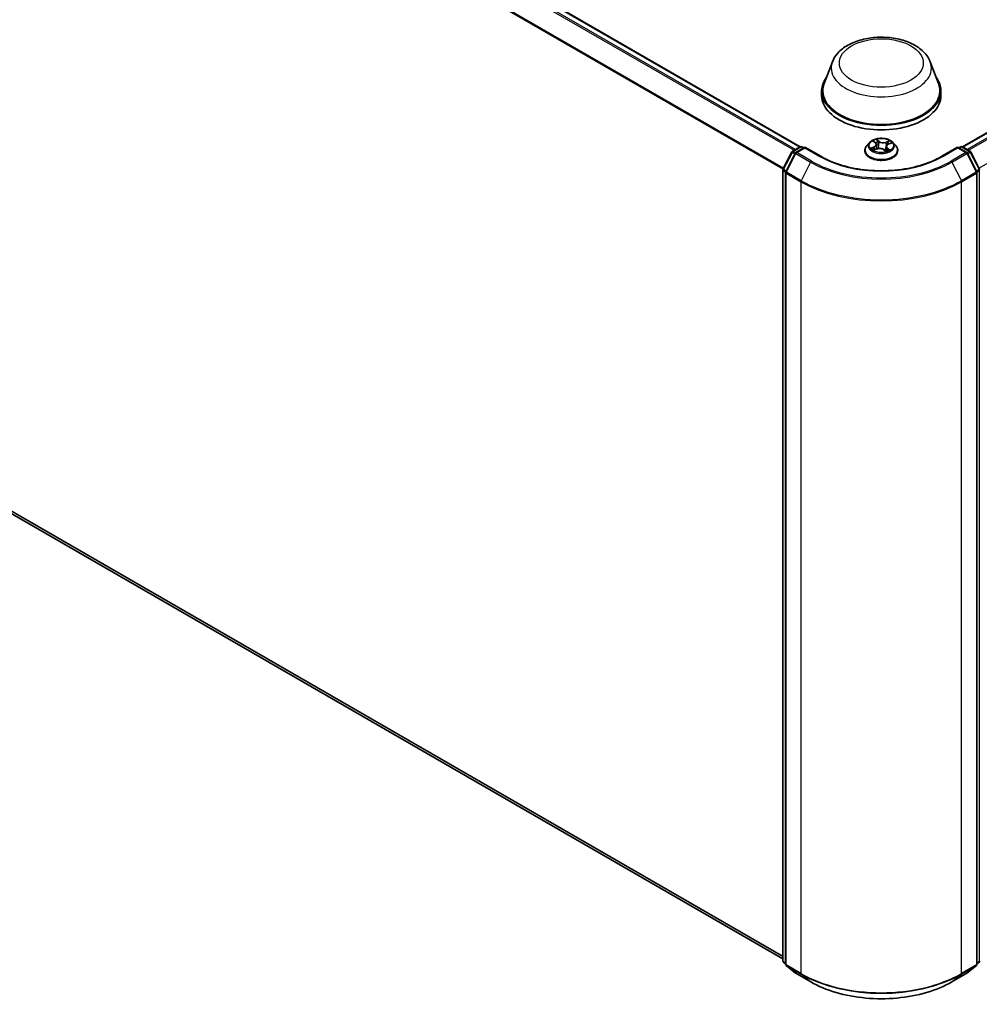
# Model space of a CAD drawing. Units: millimetres. Extents: x 7 to 7877, y 4 to 1550.
# Drawn here: x 72 to 87, y 101 to 116 of the extents above; entities that cross this region are included whole.
import ezdxf

# ---------------------------------------------------------------- set-up
doc = ezdxf.new("R2010")
doc.units = ezdxf.units.MM
doc.header["$LTSCALE"] = 0.5
doc.layers.add('Visible (ISO)', color=7, linetype='Continuous', lineweight=35)
doc.layers.add('Visible Narrow (ISO)', color=7, linetype='Continuous', lineweight=25)

msp = doc.modelspace()

# ---------------------------------------------------------------- linework, layer by layer
at = {"layer": 'Visible (ISO)'}
for p, q in [((59.7219, 128.50455), (84.14204, 114.40558)), ((86.73902, 114.40558), (106.65938, 125.90661)), ((84.65689, 115.76616), (84.52547, 115.41662)), ((86.22416, 115.76616), (86.35558, 115.41662)), ((59.62652, 115.39859), (83.86405, 101.40505)), ((84.48598, 115.30194), (84.48598, 115.22771)), ((86.39507, 115.30194), (86.39507, 115.22771)), ((85.25409, 114.47501), (85.20899, 114.4247)), ((85.31854, 114.49279), (85.34857, 114.46709)), ((85.55241, 114.4466), (85.5985, 114.46593)), ((85.62696, 114.47501), (85.67206, 114.4247)), ((83.86702, 114.04747), (84.00722, 114.32268)), ((84.06247, 114.30262), (83.91202, 114.00728)), ((84.01788, 114.33392), (84.14124, 114.40514)), ((84.21916, 114.39817), (84.07313, 114.31386)), ((84.16851, 114.40514), (84.19987, 114.38704)), ((84.21916, 114.38895), (84.21916, 114.39817)), ((84.47064, 114.25298), (84.21916, 114.39817)), ((85.17689, 114.34441), (85.17689, 114.34743)), ((85.31995, 114.35332), (85.36737, 114.37178)), ((85.36326, 114.44182), (85.37065, 114.373)), ((85.47809, 114.36029), (85.5099, 114.33502)), ((85.51779, 114.40939), (85.50985, 114.33539)), ((85.70416, 114.34441), (85.70416, 114.34743)), ((86.66189, 114.39817), (86.41041, 114.25298)), ((86.66189, 114.39817), (86.66189, 114.38895)), ((86.80792, 114.31386), (86.66189, 114.39817)), ((86.68118, 114.38704), (86.71254, 114.40514)), ((86.73981, 114.40514), (86.86317, 114.33392)), ((86.96904, 114.00728), (86.81858, 114.30262)), ((86.87383, 114.32268), (87.01403, 114.04747)), ((83.86405, 101.37453), (83.86405, 114.03509)), ((83.90904, 113.9949), (83.90904, 101.31822)), ((86.97201, 101.31822), (86.97201, 113.9949)), ((83.90904, 101.32513), (83.87417, 101.35332)), ((83.91917, 101.29701), (84.06963, 101.1754)), ((86.81142, 101.1754), (86.96188, 101.29701)), ((87.00688, 101.35332), (86.97201, 101.32513)), ((84.07313, 101.17299), (84.31098, 101.03567)), ((86.57007, 101.03567), (86.80792, 101.17299))]:
    msp.add_line(p, q, dxfattribs=at)
for centre, start, end in [((84.03152, 114.3103), 120, 153.004492), ((84.08677, 114.29024), 120, 153.004492), ((84.15488, 114.38152), 60, 120), ((86.72617, 114.38152), 60, 120), ((86.79428, 114.29024), 26.995508, 60), ((86.84953, 114.3103), 26.995508, 60), ((83.89132, 114.03509), 153.004492, 180), ((83.93632, 113.9949), 153.004492, 180), ((86.94473, 113.9949), 0, 26.995508), ((83.89132, 101.37453), 180, 231.051724), ((86.98973, 101.37453), 308.948276, 0), ((83.93632, 101.31822), 180, 231.051724), ((86.94473, 101.31822), 308.948276, 0), ((84.08677, 101.19661), 231.051724, 240), ((86.79428, 101.19661), 300, 308.948276)]:
    msp.add_arc(centre, 0.02727, start, end, dxfattribs=at)
for centre, major_axis, start_param, end_param in [((85.44053, 115.30194), (0.95455, 0), 2.73234536, 6.6924326), ((85.44053, 115.30194), (0.93636, 0), 2.92783652, 6.49694144), ((85.44053, 115.22771), (0.95455, 0), 3.14159265, 6.28318531)]:
    msp.add_ellipse(centre, major_axis=major_axis, ratio=0.57735027, start_param=start_param, end_param=end_param, dxfattribs=at)
for points, knots in [([(84.65689, 115.76616), (84.67621, 115.81753), (84.70621, 115.86438), (84.78768, 115.95501), (84.8422, 115.99675), (84.97096, 116.06959), (85.04679, 116.09928), (85.20818, 116.14173), (85.29373, 116.15445), (85.46597, 116.16247), (85.55261, 116.15791), (85.72011, 116.13184), (85.80093, 116.1103), (85.94996, 116.05038), (86.01812, 116.01187), (86.13149, 115.91891), (86.17772, 115.86473), (86.21429, 115.79052), (86.21953, 115.77846), (86.22416, 115.76616)], [2.56995062, 2.56995062, 2.56995062, 2.56995062, 2.83494232, 2.83494232, 3.15178455, 3.15178455, 3.49955313, 3.49955313, 3.84656809, 3.84656809, 4.19029723, 4.19029723, 4.53530053, 4.53530053, 4.88432433, 4.88432433, 5.2205942, 5.2205942, 5.28403101, 5.28403101, 5.28403101, 5.28403101]), ([(85.62696, 114.47501), (85.61581, 114.48746), (85.60164, 114.49837), (85.56821, 114.51717), (85.54874, 114.52491), (85.50695, 114.5362), (85.48464, 114.53977), (85.43943, 114.54251), (85.41653, 114.54171), (85.37222, 114.53581), (85.35082, 114.53072), (85.31149, 114.51653), (85.29357, 114.50742), (85.26923, 114.48999), (85.26107, 114.4828), (85.25409, 114.47501)], [1.43748476, 1.43748476, 1.43748476, 1.43748476, 1.75849769, 1.75849769, 2.09292629, 2.09292629, 2.42600374, 2.42600374, 2.75731718, 2.75731718, 3.08905309, 3.08905309, 3.42303105, 3.42303105, 3.62394419, 3.62394419, 3.62394419, 3.62394419]), ([(85.36326, 114.44182), (85.36306, 114.44368), (85.36269, 114.44553), (85.36162, 114.44917), (85.36092, 114.45096), (85.35921, 114.45446), (85.35821, 114.45616), (85.35591, 114.45947), (85.35462, 114.46108), (85.35178, 114.46417), (85.35024, 114.46566), (85.34857, 114.46709)], [1.021821503, 1.021821503, 1.021821503, 1.021821503, 1.12812581, 1.12812581, 1.234430116, 1.234430116, 1.340734422, 1.340734422, 1.447038728, 1.447038728, 1.553343034, 1.553343034, 1.553343034, 1.553343034]), ([(85.20899, 114.4247), (85.20493, 114.42017), (85.20121, 114.41548), (85.19448, 114.40582), (85.19149, 114.40085), (85.18628, 114.39065), (85.18408, 114.38543), (85.18051, 114.3748), (85.17916, 114.36939), (85.17735, 114.35846), (85.17689, 114.35295), (85.17689, 114.34743)], [3.623944189, 3.623944189, 3.623944189, 3.623944189, 3.719457512, 3.719457512, 3.814970834, 3.814970834, 3.910484157, 3.910484157, 4.005997479, 4.005997479, 4.101510801, 4.101510801, 4.101510801, 4.101510801]), ([(85.17689, 114.34441), (85.17689, 114.32815), (85.18117, 114.31194), (85.1978, 114.28088), (85.21043, 114.2661), (85.24304, 114.23928), (85.26329, 114.22736), (85.3091, 114.20791), (85.33467, 114.2004), (85.38845, 114.1905), (85.41664, 114.18811), (85.47284, 114.18864), (85.50085, 114.19156), (85.55397, 114.20243), (85.57907, 114.21039), (85.62389, 114.2307), (85.64359, 114.24305), (85.67537, 114.27109), (85.68751, 114.28678), (85.70106, 114.3167), (85.70416, 114.33055), (85.70416, 114.34441)], [4.1015108, 4.1015108, 4.1015108, 4.1015108, 4.40122138, 4.40122138, 4.71363236, 4.71363236, 5.0381254, 5.0381254, 5.36385334, 5.36385334, 5.68860381, 5.68860381, 6.01295867, 6.01295867, 6.33779277, 6.33779277, 6.66359016, 6.66359016, 6.98750521, 6.98750521, 7.24310346, 7.24310346, 7.24310346, 7.24310346]), ([(85.30595, 114.37207), (85.30694, 114.37083), (85.30806, 114.36954), (85.31057, 114.3669), (85.31196, 114.36555), (85.31502, 114.36282), (85.31668, 114.36143), (85.32028, 114.35866), (85.32222, 114.35728), (85.32457, 114.35571), (85.32486, 114.35553), (85.32514, 114.35534)], [4.532920904, 4.532920904, 4.532920904, 4.532920904, 4.60385233, 4.60385233, 4.674783756, 4.674783756, 4.745715182, 4.745715182, 4.816646609, 4.816646609, 4.826259359, 4.826259359, 4.826259359, 4.826259359]), ([(85.47809, 114.36029), (85.47304, 114.3643), (85.46702, 114.36779), (85.45358, 114.37351), (85.44615, 114.37575), (85.43053, 114.37882), (85.42234, 114.37965), (85.4059, 114.37985), (85.39766, 114.37922), (85.38185, 114.37653), (85.37427, 114.37448), (85.36737, 114.37178)], [1.58824962, 1.58824962, 1.58824962, 1.58824962, 1.89542757, 1.89542757, 2.20260552, 2.20260552, 2.50978346, 2.50978346, 2.81696141, 2.81696141, 3.12413936, 3.12413936, 3.12413936, 3.12413936]), ([(85.50954, 114.3353), (85.51234, 114.33608), (85.51509, 114.33691), (85.52088, 114.33877), (85.52389, 114.33982), (85.52973, 114.34202), (85.53255, 114.34316), (85.538, 114.34554), (85.54062, 114.34677), (85.54563, 114.34929), (85.54802, 114.35058), (85.55029, 114.35189)], [6.120619095, 6.120619095, 6.120619095, 6.120619095, 6.180785052, 6.180785052, 6.250186554, 6.250186554, 6.319588057, 6.319588057, 6.388989559, 6.388989559, 6.458391062, 6.458391062, 6.458391062, 6.458391062]), ([(85.55241, 114.4466), (85.54854, 114.44497), (85.5449, 114.44314), (85.53817, 114.43911), (85.53509, 114.4369), (85.52958, 114.43216), (85.52716, 114.42961), (85.52307, 114.42424), (85.5214, 114.42141), (85.51893, 114.41552), (85.51812, 114.41247), (85.51779, 114.40939)], [3.159045946, 3.159045946, 3.159045946, 3.159045946, 3.335158246, 3.335158246, 3.511270546, 3.511270546, 3.687382846, 3.687382846, 3.863495146, 3.863495146, 4.039607446, 4.039607446, 4.039607446, 4.039607446]), ([(85.70416, 114.34743), (85.70416, 114.35295), (85.7037, 114.35846), (85.70189, 114.36939), (85.70054, 114.3748), (85.69697, 114.38543), (85.69477, 114.39065), (85.68956, 114.40085), (85.68657, 114.40582), (85.67984, 114.41548), (85.67612, 114.42017), (85.67206, 114.4247)], [0.959918148, 0.959918148, 0.959918148, 0.959918148, 1.05543147, 1.05543147, 1.150944793, 1.150944793, 1.246458115, 1.246458115, 1.341971438, 1.341971438, 1.43748476, 1.43748476, 1.43748476, 1.43748476]), ([(86.41041, 114.25298), (86.30956, 114.19475), (86.19223, 114.14548), (85.93634, 114.0702), (85.79782, 114.0442), (85.51343, 114.0182), (85.36762, 114.0182), (85.08323, 114.0442), (84.94471, 114.0702), (84.68882, 114.14548), (84.57149, 114.19475), (84.47064, 114.25298)], [1.57079633, 1.57079633, 1.57079633, 1.57079633, 1.88495559, 1.88495559, 2.19911486, 2.19911486, 2.51327412, 2.51327412, 2.82743339, 2.82743339, 3.14159265, 3.14159265, 3.14159265, 3.14159265]), ([(84.31098, 101.03567), (84.42998, 100.96696), (84.56729, 100.90942), (84.86545, 100.82171), (85.02627, 100.79156), (85.35606, 100.7614), (85.52499, 100.7614), (85.85478, 100.79156), (86.0156, 100.82171), (86.31376, 100.90942), (86.45107, 100.96696), (86.57007, 101.03567)], [3.14159265, 3.14159265, 3.14159265, 3.14159265, 3.45575192, 3.45575192, 3.76991118, 3.76991118, 4.08407045, 4.08407045, 4.39822972, 4.39822972, 4.71238898, 4.71238898, 4.71238898, 4.71238898])]:
    msp.add_open_spline(points, degree=3, knots=knots, dxfattribs=at)
at = {"layer": 'Visible Narrow (ISO)'}
for p, q in [((59.70827, 128.5032), (84.13403, 114.40098)), ((59.62535, 128.44732), (84.04417, 114.3491)), ((84.06593, 114.36166), (59.64016, 128.46388)), ((59.47042, 128.13514), (83.86792, 114.04924)), ((83.87556, 114.06424), (59.47489, 128.15198)), ((86.74702, 114.40098), (106.67301, 125.90526)), ((106.74112, 125.86594), (86.81512, 114.36166)), ((86.83688, 114.3491), (106.75593, 125.84937)), ((106.90639, 125.55403), (87.00549, 114.06424)), ((83.86405, 101.44902), (59.47042, 115.53268)), ((59.47489, 115.52101), (83.86405, 101.43992)), ((83.86405, 101.40518), (59.62535, 115.3994)), ((85.30598, 114.50127), (85.34561, 114.46735)), ((85.40579, 114.49167), (85.36413, 114.52478)), ((85.37593, 114.50756), (85.40212, 114.48675)), ((85.40212, 114.48675), (85.39678, 114.42288)), ((85.57079, 114.50374), (85.51203, 114.48086)), ((85.51457, 114.4753), (85.55151, 114.48969)), ((85.51457, 114.4753), (85.51818, 114.41195)), ((85.55417, 114.44611), (85.61151, 114.47017)), ((83.8765, 114.04079), (84.01671, 114.31601)), ((83.9215, 114.00061), (84.07196, 114.29595)), ((84.01671, 114.31601), (84.05734, 114.29255)), ((84.03152, 114.33257), (84.15488, 114.40379)), ((84.069, 114.31093), (84.03152, 114.33257)), ((84.07196, 114.29595), (84.3098, 114.15863)), ((84.08677, 114.31251), (84.21916, 114.38895)), ((84.32462, 114.17519), (84.08677, 114.31251)), ((84.15488, 114.40379), (84.19189, 114.38242)), ((84.21916, 114.38895), (84.457, 114.25163)), ((85.32688, 114.406), (85.26954, 114.38195)), ((85.29349, 114.38538), (85.32954, 114.4005)), ((85.31026, 114.34838), (85.36902, 114.37126)), ((85.32954, 114.4005), (85.33209, 114.35805)), ((85.47526, 114.36045), (85.51692, 114.32734)), ((85.53169, 114.37992), (85.52839, 114.34152)), ((85.53169, 114.37992), (85.5566, 114.3586)), ((85.57507, 114.35085), (85.53544, 114.38477)), ((85.54558, 114.35037), (85.54471, 114.34884)), ((86.42405, 114.25163), (86.66189, 114.38895)), ((86.79428, 114.31251), (86.55644, 114.17519)), ((86.57125, 114.15863), (86.8091, 114.29595)), ((86.66189, 114.38895), (86.79428, 114.31251)), ((86.68916, 114.38242), (86.72617, 114.40379)), ((86.72617, 114.40379), (86.84953, 114.33257)), ((86.8091, 114.29595), (86.95955, 114.00061)), ((86.84953, 114.33257), (86.81205, 114.31093)), ((86.82371, 114.29255), (86.86435, 114.31601)), ((86.86435, 114.31601), (87.00455, 114.04079)), ((84.3098, 114.15863), (84.15935, 113.86329)), ((86.57125, 114.15863), (86.7217, 113.86329)), ((83.87203, 101.36339), (83.87203, 114.02396)), ((83.87203, 114.02396), (83.90999, 114.00204)), ((83.91713, 114.01733), (83.8765, 114.04079)), ((83.91703, 113.98377), (84.15488, 113.84645)), ((83.91703, 101.30708), (83.91703, 113.98377)), ((84.15935, 113.86329), (83.9215, 114.00061)), ((86.95955, 114.00061), (86.7217, 113.86329)), ((86.72617, 113.84645), (86.96402, 113.98377)), ((87.00455, 114.04079), (86.96392, 114.01733)), ((86.96402, 113.98377), (86.96402, 101.30708)), ((86.97106, 114.00204), (87.00902, 114.02396)), ((87.00902, 114.02396), (87.00902, 101.36339)), ((84.15488, 113.84645), (84.15488, 101.16976)), ((86.72617, 101.16976), (86.72617, 113.84645)), ((83.90904, 101.34203), (83.87203, 101.36339)), ((83.90904, 101.32542), (83.8765, 101.35172)), ((83.8765, 101.35172), (83.90904, 101.33293)), ((84.15488, 101.16976), (83.91703, 101.30708)), ((83.9215, 101.29541), (84.15935, 101.15809)), ((84.07196, 101.1738), (83.9215, 101.29541)), ((86.7217, 101.15809), (86.95955, 101.29541)), ((86.96402, 101.30708), (86.72617, 101.16976)), ((86.95955, 101.29541), (86.8091, 101.1738)), ((87.00902, 101.36339), (86.97201, 101.34203)), ((87.00455, 101.35172), (86.97201, 101.32542)), ((86.97201, 101.33293), (87.00455, 101.35172)), ((84.3098, 101.03648), (84.07196, 101.1738)), ((84.3098, 101.03648), (84.15935, 101.15809)), ((86.8091, 101.1738), (86.57125, 101.03648)), ((86.57125, 101.03648), (86.7217, 101.15809))]:
    msp.add_line(p, q, dxfattribs=at)
for centre, major_axis in [((85.44053, 115.7473), (-0.67127, 0)), ((85.44053, 114.42606), (0.19468, 0))]:
    msp.add_ellipse(centre, major_axis=major_axis, ratio=0.57735027, dxfattribs=at)
for centre, major_axis, ratio, start_param, end_param in [((85.44053, 115.66795), (0.80188, 0), 0.57735027, 2.92783652, 6.49694144), ((85.44053, 114.4193), (-0.20992, 0), 0.57735027, 5.8056187, 9.90234457), ((85.44053, 114.42606), (-0.18728, 0), 0.57735027, 5.13258264, 5.51395168), ((85.3282, 114.48853), (-0.00388, -0.00236), 0.22646356, 0.86382999, 0.9668863), ((85.28123, 114.44227), (0.07765, 0), 0.57735027, 5.34072045, 6.87661019), ((85.44053, 114.40544), (0.14656, 0), 0.57735027, 2.00177433, 2.27724836), ((85.34561, 114.46363), (0.00296, 0.00345), 0.67690043, 0, 0.90166985), ((85.37227, 114.50635), (-0.00402, -0.00213), 0.25775945, 1.1677455, 2.56292767), ((85.381, 114.48184), (-0.00446, -0.0009), 0.19047585, 3.70998897, 5.06541209), ((85.40579, 114.48796), (-0.00283, -0.00356), 0.6605534, 4.01887043, 5.50240029), ((85.46861, 114.51464), (0.08218, 0), 0.57735027, 3.76992413, 5.30581387), ((85.46861, 114.51803), (-0.07765, 0), 0.57735027, 0.62833147, 2.16422121), ((85.51203, 114.47715), (0.00165, -0.00424), 0.45658785, 0.95186881, 2.43539868), ((85.54074, 114.46558), (-0.00429, 0.0015), 0.26429877, 4.07763885, 5.43306197), ((85.44053, 114.40544), (0.14656, 0), 0.57735027, 0.57300985, 0.79077836), ((85.55404, 114.48785), (-0.00338, 0.00304), 0.09694763, 0.81550755, 2.21068972), ((85.44053, 114.42606), (-0.18728, 0), 0.57735027, 3.56178631, 3.94315535), ((84.03152, 114.3103), (-0.0243, 0.01238), 0.07392213, 0, 0.95337534), ((84.03152, 114.3103), (0.01364, 0.02362), 0.57735027, 0.78539816, 1.66145621), ((84.03152, 114.3103), (-0.01364, 0.02362), 0.57735027, 5.49778714, 6.28318531), ((84.08677, 114.29024), (-0.0243, 0.01238), 0.07392213, 0, 0.95337534), ((84.08677, 114.29024), (0.01364, 0.02362), 0.57735027, 0.78539816, 1.66145621), ((84.08677, 114.29024), (-0.01364, 0.02362), 0.57735027, 5.49778714, 6.28318531), ((84.15488, 114.38152), (-0.01364, 0.02362), 0.57735027, 5.49778714, 6.28318531), ((84.15488, 114.38152), (0.01364, 0.02362), 0.57735027, 0, 0.78539816), ((85.44053, 114.35552), (-0.2607, 0), 0.57735027, 5.8056187, 9.90234457), ((85.44053, 114.34743), (-0.26364, 0), 0.57735027, 0, 3.14159265), ((85.44053, 114.34441), (0.26364, 0), 0.57735027, 3.14159265, 6.28318531), ((85.44053, 114.42606), (0.18728, 0), 0.57735027, 3.56178631, 3.94315535), ((85.29615, 114.38359), (-0.00117, -0.00439), 0.68561462, 4.47977897, 5.87496113), ((85.31107, 114.37273), (-0.00382, -0.00247), 0.67541682, 4.99413968, 6.09427503), ((85.32688, 114.40229), (0.00176, -0.00419), 0.4799332, 0.93977661, 2.42330648), ((85.28123, 114.43889), (0.08218, 0), 0.57735027, 5.34072045, 6.34508866), ((85.36902, 114.36755), (-0.00165, 0.00424), 0.45658785, 5.57699133, 6.28318531), ((85.41244, 114.33409), (0.07765, 0), 0.57735027, 0.62833147, 2.16422121), ((85.39312, 114.42166), (-0.00446, -0.0009), 0.19043857, 3.70998427, 5.06103022), ((85.47526, 114.35673), (0.00283, 0.00356), 0.6605534, 0, 0.87727777), ((85.49481, 114.34787), (-0.00402, 0.00212), 0.34302381, 4.19161004, 5.18922087), ((85.49481, 114.34787), (0.00225, -0.00395), 0.01143512, 1.13439609, 2.15418167), ((85.49481, 114.34787), (0.002, 0.00408), 0.52763744, 4.4458475, 4.99906542), ((85.44053, 114.3092), (-0.08807, 0), 0.57735027, 3.79674341, 4.0097665), ((85.44053, 114.30758), (0.08613, 0), 0.57735027, 0.63212206, 0.8483123), ((85.50878, 114.33964), (0.00042, -0.00453), 0.89112038, 0.11993604, 0.16440838), ((85.59982, 114.40984), (-0.07765, 0), 0.57735027, 5.34072045, 6.87661019), ((85.59982, 114.40646), (-0.08218, 0), 0.57735027, 6.22128195, 6.87661019), ((85.44053, 114.42606), (0.18728, 0), 0.57735027, 5.13258264, 5.51395168), ((85.53544, 114.38106), (-0.00296, -0.00345), 0.67690043, 4.0432625, 5.52679236), ((85.54182, 114.34924), (-0.00396, 0.00224), 0.7775971, 3.84029394, 4.07463411), ((85.55417, 114.4424), (-0.00176, 0.00419), 0.4799332, 5.56489913, 6.28318531), ((85.55285, 114.35746), (0.00057, -0.00451), 0.85982449, 0.32144865, 1.71663082), ((86.72617, 114.38152), (-0.01364, 0.02362), 0.57735027, 5.49778714, 6.28318531), ((86.72617, 114.38152), (0.01364, 0.02362), 0.57735027, 0, 0.78539816), ((86.79428, 114.29024), (0.01364, 0.02362), 0.57735027, 0, 0.78539816), ((86.79428, 114.29024), (0.01364, -0.02362), 0.57735027, 1.48013644, 2.35619449), ((86.79428, 114.29024), (0.0243, 0.01238), 0.07392213, 5.32980996, 6.28318531), ((86.84953, 114.3103), (0.01364, 0.02362), 0.57735027, 0, 0.78539816), ((86.84953, 114.3103), (0.01364, -0.02362), 0.57735027, 1.48013644, 2.35619449), ((86.84953, 114.3103), (0.0243, 0.01238), 0.07392213, 5.32980996, 6.28318531), ((84.32462, 114.15292), (-0.01364, -0.02362), 0.57735027, 3.92699082, 4.80304887), ((85.44053, 114.81145), (1.59909, 0), 0.57735027, 3.92699082, 5.49778714), ((85.44053, 114.81946), (-1.57814, 0), 0.57735027, 0.78539816, 2.35619449), ((84.457, 114.22936), (0.01364, 0.02362), 0.57735027, 0, 0.78539816), ((85.44053, 114.81946), (1.39091, 0), 0.57735027, 3.92699082, 5.49778714), ((86.42405, 114.22936), (-0.01364, 0.02362), 0.57735027, 5.49778714, 6.28318531), ((86.55644, 114.15292), (0.01364, -0.02362), 0.57735027, 1.48013644, 2.35619449), ((83.89132, 114.03509), (-0.02727, 0), 0.57735027, 0, 0.78539816), ((83.89132, 114.03509), (-0.0243, 0.01238), 0.07392213, 0, 0.95337534), ((83.89132, 114.03509), (0.01364, 0.02362), 0.57735027, 1.66145621, 2.35619449), ((83.93632, 113.9949), (-0.02727, 0), 0.57735027, 0, 0.78539816), ((83.93632, 113.9949), (-0.0243, 0.01238), 0.07392213, 0, 0.95337534), ((83.93632, 113.9949), (0.01364, 0.02362), 0.57735027, 1.66145621, 2.35619449), ((86.94473, 113.9949), (0.0243, 0.01238), 0.07392213, 5.32980996, 6.28318531), ((86.94473, 113.9949), (0.01364, -0.02362), 0.57735027, 0.78539816, 1.48013644), ((86.94473, 113.9949), (0.02727, 0), 0.57735027, 5.49778714, 6.28318531), ((86.98973, 114.03509), (0.0243, 0.01238), 0.07392213, 5.32980996, 6.28318531), ((86.98973, 114.03509), (0.01364, -0.02362), 0.57735027, 0.78539816, 1.48013644), ((86.98973, 114.03509), (0.02727, 0), 0.57735027, 5.49778714, 6.28318531), ((84.17416, 113.85758), (0.01364, 0.02362), 0.57735027, 1.66145621, 2.35619449), ((85.44053, 114.58872), (1.81818, 0), 0.57735027, 3.92699082, 5.49778714), ((85.44053, 114.60298), (-1.81186, 0), 0.57735027, 0.78539816, 2.35619449), ((86.70689, 113.85758), (-0.01364, 0.02362), 0.57735027, 3.92699082, 4.62172909), ((83.89132, 101.37453), (-0.02727, 0), 0.57735027, 0, 0.78539816), ((83.89132, 101.37453), (-0.01364, -0.02362), 0.57735027, 5.49778714, 6.19252542), ((83.89132, 101.37453), (-0.01714, -0.02121), 0.8131434, 0, 0.12734403), ((83.93632, 101.31822), (-0.02727, 0), 0.57735027, 0, 0.78539816), ((83.93632, 101.31822), (-0.01364, -0.02362), 0.57735027, 5.49778714, 6.19252542), ((83.93632, 101.31822), (-0.01714, -0.02121), 0.8131434, 0, 0.12734403), ((86.94473, 101.31822), (0.01364, -0.02362), 0.57735027, 0.09065989, 0.78539816), ((86.94473, 101.31822), (0.01714, -0.02121), 0.8131434, 6.15584128, 6.28318531), ((86.94473, 101.31822), (0.02727, 0), 0.57735027, 5.49778714, 6.28318531), ((86.98973, 101.37453), (0.01364, -0.02362), 0.57735027, 0.09065989, 0.78539816), ((86.98973, 101.37453), (0.01714, -0.02121), 0.8131434, 6.15584128, 6.28318531), ((84.08677, 101.19661), (-0.01714, -0.02121), 0.8131434, 0, 0.12734403), ((84.08677, 101.19661), (-0.01364, -0.02362), 0.57735027, 6.19252542, 6.28318531), ((84.17416, 101.1809), (-0.01364, -0.02362), 0.57735027, 5.49778714, 6.19252542), ((85.44053, 101.91203), (-1.81818, 0), 0.57735027, 0.78539816, 2.35619449), ((85.44053, 101.89778), (1.81186, 0), 0.57735027, 3.92699082, 5.49778714), ((86.70689, 101.1809), (0.01364, -0.02362), 0.57735027, 0.09065989, 0.78539816), ((86.79428, 101.19661), (0.01364, -0.02362), 0.57735027, 0, 0.09065989), ((86.79428, 101.19661), (0.01714, -0.02121), 0.8131434, 6.15584128, 6.28318531), ((84.32462, 101.05929), (-0.01364, -0.02362), 0.57735027, 6.19252542, 6.28318531), ((85.44053, 101.6893), (-1.59909, 0), 0.57735027, 0.78539816, 2.35619449), ((86.55644, 101.05929), (0.01364, -0.02362), 0.57735027, 0, 0.09065989)]:
    msp.add_ellipse(centre, major_axis=major_axis, ratio=ratio, start_param=start_param, end_param=end_param, dxfattribs=at)
for points, knots in [([(85.32644, 114.48647), (85.32562, 114.48783), (85.32466, 114.48912), (85.32189, 114.49222), (85.31995, 114.49389), (85.31606, 114.49663), (85.31414, 114.49775), (85.31013, 114.49973), (85.30805, 114.50057), (85.30598, 114.50127)], [0, 0, 0, 0, 0.0059340385, 0.0059340385, 0.0154285, 0.0154285, 0.0237449879, 0.0237449879, 0.0323943032, 0.0323943032, 0.0323943032, 0.0323943032]), ([(85.30598, 114.50127), (85.30776, 114.50031), (85.30956, 114.49925), (85.31304, 114.49701), (85.31472, 114.49584), (85.31709, 114.494), (85.31782, 114.4934), (85.31855, 114.49278)], [-0.0323943032, -0.0323943032, -0.0323943032, -0.0323943032, -0.0237449879, -0.0237449879, -0.0154285, -0.0154285, -0.0115645817, -0.0115645817, -0.0115645817, -0.0115645817]), ([(85.37593, 114.50756), (85.37473, 114.50915), (85.37361, 114.51077), (85.37082, 114.5149), (85.36924, 114.51735), (85.36648, 114.52148), (85.3653, 114.5232), (85.36413, 114.52478)], [-0.0320559737, -0.0320559737, -0.0320559737, -0.0320559737, -0.0236501899, -0.0236501899, -0.0102009359, -0.0102009359, 0.0003383294, 0.0003383294, 0.0003383294, 0.0003383294]), ([(85.36413, 114.52478), (85.36464, 114.52312), (85.36516, 114.52123), (85.3665, 114.51651), (85.36735, 114.51359), (85.36926, 114.50854), (85.37013, 114.50653), (85.3712, 114.50456)], [-0.0003383294, -0.0003383294, -0.0003383294, -0.0003383294, 0.0102009359, 0.0102009359, 0.0236501899, 0.0236501899, 0.0320559737, 0.0320559737, 0.0320559737, 0.0320559737]), ([(85.3712, 114.50456), (85.37304, 114.50119), (85.37467, 114.49758), (85.37741, 114.49008), (85.37851, 114.48619), (85.3793, 114.48232)], [-0.0289828459, -0.0289828459, -0.0289828459, -0.0289828459, -0.0145850634, -0.0145850634, 0, 0, 0, 0]), ([(85.38466, 114.48305), (85.38381, 114.4873), (85.38261, 114.49159), (85.37966, 114.49985), (85.37791, 114.50384), (85.37593, 114.50756)], [0, 0, 0, 0, 0.0145850634, 0.0145850634, 0.0289828459, 0.0289828459, 0.0289828459, 0.0289828459]), ([(85.3793, 114.48232), (85.38132, 114.47229), (85.38334, 114.46227), (85.38739, 114.44221), (85.38941, 114.43218), (85.39144, 114.42215)], [-0.0687798542, -0.0687798542, -0.0687798542, -0.0687798542, -0.0343899271, -0.0343899271, 0, 0, 0, 0]), ([(85.39678, 114.42288), (85.39476, 114.43291), (85.39274, 114.44293), (85.3887, 114.46299), (85.38668, 114.47302), (85.38466, 114.48305)], [0, 0, 0, 0, 0.0343899271, 0.0343899271, 0.0687798542, 0.0687798542, 0.0687798542, 0.0687798542]), ([(85.5382, 114.46742), (85.53488, 114.45794), (85.53156, 114.44845), (85.52645, 114.43388), (85.52467, 114.42879), (85.52288, 114.4237)], [0, 0, 0, 0, 0.0343899271, 0.0343899271, 0.0528360118, 0.0528360118, 0.0528360118, 0.0528360118]), ([(85.53286, 114.43498), (85.53311, 114.4357), (85.53337, 114.43642), (85.53695, 114.44663), (85.54027, 114.45611), (85.5436, 114.4656)], [-0.0370119037, -0.0370119037, -0.0370119037, -0.0370119037, -0.0343899271, -0.0343899271, 0, 0, 0, 0]), ([(85.55151, 114.48969), (85.54858, 114.48644), (85.54595, 114.48287), (85.54146, 114.47536), (85.53961, 114.47142), (85.5382, 114.46742)], [0, 0, 0, 0, 0.014491423, 0.014491423, 0.0289828459, 0.0289828459, 0.0289828459, 0.0289828459]), ([(85.5436, 114.4656), (85.54488, 114.46923), (85.54658, 114.47281), (85.55071, 114.47961), (85.55313, 114.48283), (85.55582, 114.48577)], [-0.0289828459, -0.0289828459, -0.0289828459, -0.0289828459, -0.014491423, -0.014491423, 0, 0, 0, 0]), ([(85.57079, 114.50374), (85.56912, 114.50271), (85.56744, 114.50159), (85.56411, 114.49927), (85.56248, 114.49806), (85.55896, 114.49541), (85.55707, 114.49394), (85.55394, 114.49153), (85.55273, 114.4906), (85.55151, 114.48969)], [-0.0323943032, -0.0323943032, -0.0323943032, -0.0323943032, -0.0237449879, -0.0237449879, -0.0154285, -0.0154285, -0.0059340385, -0.0059340385, 0, 0, 0, 0]), ([(85.55582, 114.48577), (85.55692, 114.48697), (85.55797, 114.48821), (85.56057, 114.49141), (85.56205, 114.49334), (85.56474, 114.49677), (85.56595, 114.4983), (85.56838, 114.5012), (85.56959, 114.50255), (85.57079, 114.50374)], [0, 0, 0, 0, 0.0059340385, 0.0059340385, 0.0154285, 0.0154285, 0.0237449879, 0.0237449879, 0.0323943032, 0.0323943032, 0.0323943032, 0.0323943032]), ([(85.61151, 114.47017), (85.60864, 114.46987), (85.60574, 114.46935), (85.59929, 114.46758), (85.59581, 114.46618), (85.59165, 114.46363), (85.59071, 114.46298), (85.5898, 114.46228)], [-0.0003383294, -0.0003383294, -0.0003383294, -0.0003383294, 0.0102009359, 0.0102009359, 0.0236501899, 0.0236501899, 0.0277801518, 0.0277801518, 0.0277801518, 0.0277801518]), ([(85.59851, 114.46593), (85.60007, 114.46659), (85.60167, 114.46719), (85.606, 114.46869), (85.60877, 114.46949), (85.61151, 114.47017)], [-0.0164520209, -0.0164520209, -0.0164520209, -0.0164520209, -0.0102009359, -0.0102009359, 0.0003383294, 0.0003383294, 0.0003383294, 0.0003383294]), ([(85.29349, 114.38538), (85.29174, 114.38526), (85.28982, 114.38512), (85.28462, 114.38464), (85.28124, 114.38423), (85.27505, 114.38319), (85.27228, 114.38263), (85.26954, 114.38195)], [-0.0320559737, -0.0320559737, -0.0320559737, -0.0320559737, -0.0236501899, -0.0236501899, -0.0102009359, -0.0102009359, 0.0003383294, 0.0003383294, 0.0003383294, 0.0003383294]), ([(85.26954, 114.38195), (85.27241, 114.38225), (85.27531, 114.38233), (85.28176, 114.38211), (85.28524, 114.38169), (85.29041, 114.38073), (85.29227, 114.38029), (85.29389, 114.37987)], [-0.0003383294, -0.0003383294, -0.0003383294, -0.0003383294, 0.0102009359, 0.0102009359, 0.0236501899, 0.0236501899, 0.0320559737, 0.0320559737, 0.0320559737, 0.0320559737]), ([(85.3084, 114.37452), (85.30664, 114.37725), (85.30444, 114.37958), (85.2994, 114.38323), (85.29656, 114.38456), (85.29349, 114.38538)], [0, 0, 0, 0, 0.0145850634, 0.0145850634, 0.0289828459, 0.0289828459, 0.0289828459, 0.0289828459]), ([(85.29389, 114.37987), (85.29666, 114.37916), (85.29922, 114.37797), (85.30314, 114.37514), (85.30464, 114.37371), (85.30595, 114.37207)], [-0.0289828459, -0.0289828459, -0.0289828459, -0.0289828459, -0.0145850634, -0.0145850634, -0.0040385474, -0.0040385474, -0.0040385474, -0.0040385474]), ([(85.32273, 114.3544), (85.32251, 114.35441), (85.3223, 114.35442), (85.32048, 114.35442), (85.319, 114.35411), (85.31631, 114.35305), (85.3151, 114.35237), (85.31267, 114.35063), (85.31146, 114.34957), (85.31026, 114.34838)], [0.004665079, 0.004665079, 0.004665079, 0.004665079, 0.0059340385, 0.0059340385, 0.0154285, 0.0154285, 0.0237449879, 0.0237449879, 0.0323943032, 0.0323943032, 0.0323943032, 0.0323943032]), ([(85.31026, 114.34838), (85.31193, 114.34941), (85.31361, 114.35037), (85.31685, 114.35201), (85.3184, 114.35272), (85.31995, 114.35332)], [-0.0323943032, -0.0323943032, -0.0323943032, -0.0323943032, -0.0237449879, -0.0237449879, -0.0158749956, -0.0158749956, -0.0158749956, -0.0158749956]), ([(85.39144, 114.42215), (85.39433, 114.40783), (85.39786, 114.39369), (85.40217, 114.37967), (85.40221, 114.37953), (85.40226, 114.37939)], [-0.0982412545, -0.0982412545, -0.0982412545, -0.0982412545, -0.0491206273, -0.0491206273, -0.0486189697, -0.0486189697, -0.0486189697, -0.0486189697]), ([(85.40711, 114.37966), (85.40698, 114.38007), (85.40686, 114.38049), (85.40277, 114.39469), (85.39948, 114.4087), (85.39678, 114.42288)], [0.0476310785, 0.0476310785, 0.0476310785, 0.0476310785, 0.0491206273, 0.0491206273, 0.0982412545, 0.0982412545, 0.0982412545, 0.0982412545]), ([(85.51775, 114.40899), (85.5134, 114.39607), (85.50862, 114.38341), (85.50028, 114.36394), (85.49706, 114.35692), (85.49361, 114.35006)], [0.0018537237, 0.0018537237, 0.0018537237, 0.0018537237, 0.0491206273, 0.0491206273, 0.0764653604, 0.0764653604, 0.0764653604, 0.0764653604]), ([(85.49744, 114.34801), (85.50112, 114.35487), (85.50456, 114.3619), (85.51044, 114.37486), (85.51296, 114.38074), (85.51536, 114.38669)], [-0.0764653604, -0.0764653604, -0.0764653604, -0.0764653604, -0.0491206273, -0.0491206273, -0.0269407252, -0.0269407252, -0.0269407252, -0.0269407252]), ([(85.51692, 114.32734), (85.51641, 114.329), (85.51589, 114.33046), (85.51455, 114.33318), (85.5137, 114.33428), (85.51179, 114.3352), (85.51092, 114.33534), (85.50985, 114.33524)], [-0.0003383294, -0.0003383294, -0.0003383294, -0.0003383294, 0.0102009359, 0.0102009359, 0.0236501899, 0.0236501899, 0.0320559737, 0.0320559737, 0.0320559737, 0.0320559737]), ([(85.5099, 114.33502), (85.5111, 114.33407), (85.51224, 114.33296), (85.51457, 114.3304), (85.51575, 114.32892), (85.51692, 114.32734)], [-0.019962454, -0.019962454, -0.019962454, -0.019962454, -0.0102009359, -0.0102009359, 0.0003383294, 0.0003383294, 0.0003383294, 0.0003383294]), ([(85.5566, 114.3586), (85.55438, 114.35832), (85.5523, 114.35747), (85.54858, 114.3547), (85.54694, 114.35278), (85.54558, 114.35037)], [0, 0, 0, 0, 0.014491423, 0.014491423, 0.0289828459, 0.0289828459, 0.0289828459, 0.0289828459]), ([(85.55461, 114.35333), (85.55543, 114.35343), (85.55639, 114.35351), (85.55916, 114.3536), (85.5611, 114.35356), (85.56499, 114.3532), (85.56691, 114.35292), (85.57092, 114.3521), (85.573, 114.35154), (85.57507, 114.35085)], [0, 0, 0, 0, 0.0059340385, 0.0059340385, 0.0154285, 0.0154285, 0.0237449879, 0.0237449879, 0.0323943032, 0.0323943032, 0.0323943032, 0.0323943032]), ([(85.57507, 114.35085), (85.57329, 114.35181), (85.57149, 114.35271), (85.56801, 114.35431), (85.56633, 114.35502), (85.56287, 114.3564), (85.5611, 114.35704), (85.55844, 114.35797), (85.55748, 114.3583), (85.5566, 114.3586)], [-0.0323943032, -0.0323943032, -0.0323943032, -0.0323943032, -0.0237449879, -0.0237449879, -0.0154285, -0.0154285, -0.0059340385, -0.0059340385, 0, 0, 0, 0])]:
    msp.add_open_spline(points, degree=3, knots=knots, dxfattribs=at)
for points in [[(85.32696, 114.48558), (85.32678, 114.48588), (85.32661, 114.48617), (85.32644, 114.48647)], [(85.31699, 114.36122), (85.31413, 114.36565), (85.31127, 114.37008), (85.3084, 114.37452)], [(85.49361, 114.35006), (85.4931, 114.34976), (85.49259, 114.34947), (85.49208, 114.34918)], [(85.50985, 114.33524), (85.50978, 114.33523), (85.50971, 114.33522), (85.50965, 114.33522)], [(85.55029, 114.35189), (85.55164, 114.35267), (85.55309, 114.35315), (85.55461, 114.35333)]]:
    msp.add_open_spline(points, degree=3, dxfattribs=at)

doc.saveas('drawing.dxf')
